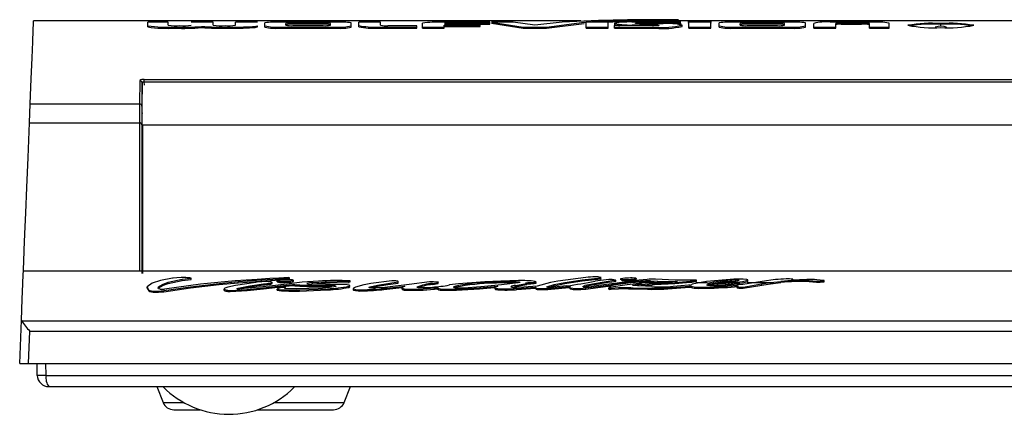
# Model space of a CAD drawing. Extents: x 0 to 414, y 0 to 297.
# Drawn here: x 60 to 72, y 189 to 194 of the extents above; entities that cross this region are included whole.
import ezdxf

# ---------------------------------------------------------------- set-up
doc = ezdxf.new("R2010")
doc.units = 0
doc.header["$MEASUREMENT"] = 0
doc.linetypes.add('SLD-DURCHGEHEND', pattern=[0])
doc.layers.get('0').update_dxf_attribs({"linetype": 'CONTINUOUS'})

msp = doc.modelspace()

# ---------------------------------------------------------------- linework, layer by layer
at = {"color": 7, "linetype": 'SLD-DURCHGEHEND'}
for p, q in [((66.619623, 194.02351), (59.851087, 194.02351)), ((61.262744, 193.963436), (61.262744, 194.00926)), ((61.515285, 194.00926), (61.262744, 194.00926)), ((61.515285, 193.971478), (61.515285, 194.00926)), ((62.069992, 194.00926), (61.798702, 194.00926)), ((62.069992, 193.970951), (62.069992, 194.00926)), ((62.345692, 193.971778), (62.345692, 194.00926)), ((62.618083, 194.00926), (62.345692, 194.00926)), ((62.711114, 193.962261), (62.711114, 194.000429)), ((63.595559, 194.009254), (62.89418, 194.009254)), ((63.778625, 193.962261), (63.778625, 194.000429)), ((63.873399, 193.966615), (63.873399, 194.009254)), ((64.14138, 194.009254), (63.873399, 194.009254)), ((64.14138, 193.970906), (64.14138, 194.009254)), ((65.491302, 194.00926), (64.902407, 194.00926)), ((65.491302, 193.99668), (65.491302, 194.00926)), ((65.512029, 194.00926), (65.906387, 193.948293)), ((65.780011, 194.00926), (65.512029, 194.00926)), ((66.050193, 193.973297), (65.780011, 194.00926)), ((66.38765, 194.009456), (66.050193, 193.973297)), ((66.193575, 193.948293), (66.658939, 194.007203)), ((66.658939, 194.007203), (66.683046, 194.009217)), ((66.958746, 194.00926), (66.683046, 194.009217)), ((66.683046, 193.948162), (66.683046, 194.009217)), ((66.958746, 193.948162), (66.958746, 194.00926)), ((67.854518, 194.00926), (67.27996, 194.00926)), ((67.826802, 194.036129), (67.826802, 194.03776)), ((72.116236, 194.02351), (67.826802, 194.02351)), ((67.944077, 194.003339), (67.952987, 194.001612)), ((68.227413, 194.00926), (67.952987, 194.00926)), ((67.952987, 193.948293), (67.952987, 194.00926)), ((68.227413, 193.948293), (68.227413, 194.00926)), ((68.227413, 194.001602), (68.236319, 194.003339)), ((68.330395, 193.96227), (68.330395, 194.000436)), ((69.21484, 194.00926), (68.513461, 194.00926)), ((69.397905, 193.96227), (69.397905, 194.000436)), ((70.223799, 194.00926), (69.70328, 194.00926)), ((61.262744, 193.949187), (61.262744, 193.963436)), ((61.599097, 193.934104), (61.599097, 193.948346)), ((61.928832, 193.942111), (61.928832, 193.956356)), ((62.254161, 193.934052), (62.254161, 193.948293)), ((62.558532, 193.94136), (62.558532, 193.955606)), ((62.618083, 193.950847), (62.618083, 193.965097)), ((62.711113, 193.948012), (62.711114, 193.962261)), ((62.89418, 193.948283), (63.595559, 193.948283)), ((62.89418, 193.934041), (62.89418, 193.948283)), ((62.89418, 193.934041), (63.595559, 193.934041)), ((62.969168, 193.972247), (62.969168, 193.991742)), ((63.433447, 193.996495), (63.056292, 193.996495)), ((63.056292, 193.982231), (63.056292, 193.996495)), ((63.433447, 193.982231), (63.056292, 193.982231)), ((63.056292, 193.966215), (63.433447, 193.966215)), ((63.433447, 193.982231), (63.433447, 193.996495)), ((63.520568, 193.972247), (63.520568, 193.991742)), ((63.595559, 193.934041), (63.595559, 193.948283)), ((63.778626, 193.948012), (63.778625, 193.962261)), ((63.8734, 193.952365), (63.873399, 193.966615)), ((64.10609, 193.948293), (64.589116, 193.948293)), ((64.10609, 193.934052), (64.10609, 193.948293)), ((64.10609, 193.934052), (64.589116, 193.934052)), ((64.589116, 193.965521), (64.232911, 193.965521)), ((64.589116, 193.948293), (64.589116, 193.965521)), ((64.589116, 193.934052), (64.589116, 193.948293)), ((64.660896, 193.948293), (64.660896, 193.996444)), ((64.660896, 193.948293), (64.928877, 193.948293)), ((64.660896, 193.934052), (64.660896, 193.948293)), ((64.660896, 193.934052), (64.928877, 193.934052)), ((64.928877, 193.970679), (65.373305, 193.970679)), ((64.928877, 193.948293), (64.928877, 193.970679)), ((64.928877, 193.956427), (65.373305, 193.956427)), ((64.928877, 193.934052), (64.928877, 193.948293)), ((65.373305, 193.985943), (64.932185, 193.985943)), ((64.993941, 193.996681), (65.491302, 193.99668)), ((65.373305, 193.970679), (65.373305, 193.985943)), ((65.373305, 193.982415), (65.491302, 193.982415)), ((65.373305, 193.956427), (65.373305, 193.970679)), ((65.491302, 193.982415), (65.491302, 193.99668)), ((65.512029, 193.994988), (65.906387, 193.934052)), ((65.906387, 193.948293), (66.193575, 193.948293)), ((65.906387, 193.934052), (65.906387, 193.948293)), ((65.906387, 193.934052), (66.193575, 193.934052)), ((66.193575, 193.934052), (66.658939, 193.992933)), ((66.193575, 193.934052), (66.193575, 193.948293)), ((66.683046, 193.948162), (66.958746, 193.948162)), ((66.683046, 193.933921), (66.683046, 193.948162)), ((66.683046, 193.933921), (66.958746, 193.933921)), ((66.958746, 193.933921), (66.958746, 193.948162)), ((67.035138, 193.948293), (67.035138, 193.966594)), ((67.513969, 193.966594), (67.035138, 193.966594)), ((67.035138, 193.948293), (67.54022, 193.948293)), ((67.035138, 193.934052), (67.035138, 193.948293)), ((67.035138, 193.934052), (67.54022, 193.934052)), ((67.287679, 193.975293), (67.514637, 193.975293)), ((67.352744, 193.997524), (67.854518, 193.997524)), ((67.352744, 193.983258), (67.352744, 193.997524)), ((67.636162, 193.989773), (67.375903, 193.989773)), ((67.514637, 193.961039), (67.514637, 193.975293)), ((67.54022, 193.934052), (67.54022, 193.948293)), ((67.854518, 193.983258), (67.854518, 193.997524)), ((67.873266, 193.956915), (67.873266, 193.971167)), ((67.952987, 193.948293), (68.227413, 193.948293)), ((67.952987, 193.934052), (67.952987, 193.948293)), ((67.952987, 193.934052), (68.227413, 193.934052)), ((68.227413, 193.934052), (68.227413, 193.948293)), ((68.330394, 193.948023), (68.330395, 193.96227)), ((68.513461, 193.948293), (69.21484, 193.948293)), ((68.513461, 193.934052), (68.513461, 193.948293)), ((68.513461, 193.934052), (69.21484, 193.934052)), ((68.588449, 193.972257), (68.588449, 193.991749)), ((69.052727, 193.996503), (68.675572, 193.996503)), ((68.675572, 193.982238), (68.675572, 193.996503)), ((69.052727, 193.982238), (68.675572, 193.982238)), ((68.675572, 193.966225), (69.052727, 193.966225)), ((69.052727, 193.982238), (69.052727, 193.996503)), ((69.139848, 193.972257), (69.139848, 193.991749)), ((69.21484, 193.934052), (69.21484, 193.948293)), ((69.397905, 193.948023), (69.397905, 193.96227)), ((69.500363, 193.948293), (69.500363, 193.993527)), ((69.500363, 193.948293), (69.773858, 193.948293)), ((69.500363, 193.934052), (69.500363, 193.948293)), ((69.500363, 193.934052), (69.773858, 193.934052)), ((69.773858, 193.948293), (69.773858, 193.993404)), ((69.773858, 193.934052), (69.773858, 193.948293)), ((69.836718, 193.996842), (70.090361, 193.996842)), ((69.836718, 193.982578), (69.836718, 193.996842)), ((69.836718, 193.982578), (70.090361, 193.982578)), ((70.090361, 193.982578), (70.090361, 193.996842)), ((70.189613, 193.934052), (70.189614, 193.948293)), ((70.189613, 193.934052), (70.431125, 193.934052)), ((70.189614, 193.948293), (70.189614, 193.992849)), ((70.189614, 193.948293), (70.431125, 193.948293)), ((70.431125, 193.948293), (70.431125, 193.997666)), ((70.431125, 193.934052), (70.431125, 193.948293)), ((71.071246, 193.992074), (71.071246, 193.982466)), ((71.071246, 193.956912), (71.071246, 193.982466)), ((61.162755, 193.28653), (61.16118, 192.997664)), ((61.219535, 193.299682), (102.70867, 193.299682)), ((61.219535, 193.272582), (61.219535, 193.299682)), ((61.220618, 193.230899), (61.219535, 193.272582)), ((61.219535, 193.272582), (102.70867, 193.272582)), ((61.191316, 193.259442), (61.189741, 192.970867)), ((61.193656, 193.169296), (61.191316, 193.259442)), ((61.192122, 192.886734), (61.193656, 193.169296)), ((59.799778, 192.764285), (59.809287, 192.997664)), ((59.809287, 192.997664), (61.16118, 192.997664)), ((61.16118, 192.997664), (61.161078, 192.764285)), ((61.189741, 192.970867), (61.189549, 192.737489)), ((61.191919, 192.653357), (61.192122, 192.886734)), ((59.799778, 192.764285), (61.161078, 192.764285)), ((61.195927, 192.69412), (61.195928, 192.734689)), ((102.737024, 192.73469), (61.195928, 192.734689)), ((104.066094, 190.928023), (59.724957, 190.928022)), ((61.575745, 190.841838), (61.566966, 190.840443)), ((61.620218, 190.846461), (61.575745, 190.841838)), ((61.689236, 190.827309), (61.797474, 190.840541)), ((61.80098, 190.829142), (61.800525, 190.843275)), ((62.601594, 190.816097), (63.013982, 190.842736)), ((62.770318, 190.836009), (62.617259, 190.826447)), ((63.00883, 190.84734), (63.001188, 190.847907)), ((66.679865, 190.849682), (66.333473, 190.804231)), ((67.114533, 190.819514), (67.114182, 190.833631)), ((67.30317, 190.824757), (67.302832, 190.838883)), ((61.315628, 190.78089), (61.255828, 190.732917)), ((61.2565, 190.718952), (61.255828, 190.732917)), ((61.394189, 190.714143), (61.397165, 190.721954)), ((61.397165, 190.721954), (61.396501, 190.735922)), ((61.459976, 190.686866), (61.789134, 190.735905)), ((61.46071, 190.672973), (61.789785, 190.721937)), ((61.913914, 190.765209), (61.467571, 190.706475)), ((61.514725, 190.789962), (61.689236, 190.827309)), ((61.515295, 190.775911), (61.514725, 190.789962)), ((61.515295, 190.775911), (61.68973, 190.8132)), ((61.68973, 190.8132), (61.689236, 190.827309)), ((61.68973, 190.8132), (61.797936, 190.826411)), ((61.789134, 190.735905), (62.144201, 190.776975)), ((61.789785, 190.721937), (61.789134, 190.735905)), ((61.789785, 190.721937), (62.144776, 190.762944)), ((62.343849, 190.806564), (61.913914, 190.765209)), ((62.144201, 190.776975), (62.381259, 190.799033)), ((62.144776, 190.762944), (62.144201, 190.776975)), ((62.144776, 190.762944), (62.381789, 190.784968)), ((62.617259, 190.826447), (62.343849, 190.806564)), ((62.597579, 190.789375), (62.347023, 190.750213)), ((62.381259, 190.799033), (62.601594, 190.816097)), ((62.381789, 190.784968), (62.381259, 190.799033)), ((62.381459, 190.719574), (62.526645, 190.748246)), ((62.382115, 190.70563), (62.381459, 190.719574)), ((62.381789, 190.784968), (62.602086, 190.802005)), ((62.382115, 190.70563), (62.527254, 190.734258)), ((62.508494, 190.716315), (62.402006, 190.709441)), ((62.684551, 190.732876), (62.508494, 190.716315)), ((62.526645, 190.748246), (62.69316, 190.771913)), ((62.527254, 190.734258), (62.526645, 190.748246)), ((62.527254, 190.734258), (62.693728, 190.757889)), ((62.602086, 190.802005), (62.601594, 190.816097)), ((62.602086, 190.802005), (63.014409, 190.828603)), ((62.841771, 190.749783), (62.684551, 190.732876)), ((62.691799, 190.721868), (63.012093, 190.759168)), ((62.692442, 190.707921), (62.691799, 190.721868)), ((62.692442, 190.707921), (63.01267, 190.745163)), ((62.69316, 190.771913), (62.735819, 190.776964)), ((62.736377, 190.762934), (62.735819, 190.776964)), ((62.800403, 190.773801), (62.799865, 190.787853)), ((62.862169, 190.79485), (62.86167, 190.808932)), ((62.89649, 190.803063), (62.928926, 190.802288)), ((62.896999, 190.78899), (62.929437, 190.788217)), ((62.929437, 190.788217), (62.928926, 190.802288)), ((62.965001, 190.710699), (62.964373, 190.724651)), ((63.012093, 190.759168), (63.053027, 190.764799)), ((63.01267, 190.745163), (63.012093, 190.759168)), ((63.01267, 190.745163), (63.053595, 190.750787)), ((63.05086, 190.818986), (63.021656, 190.821889)), ((63.053595, 190.750787), (63.053027, 190.764799)), ((63.064535, 190.79832), (63.064047, 190.812406)), ((63.139034, 190.695174), (63.486859, 190.710084)), ((63.375207, 190.805291), (63.173835, 190.791712)), ((63.423208, 190.719559), (63.255093, 190.712451)), ((63.266392, 190.768698), (63.298532, 190.77272)), ((63.460254, 190.763272), (63.286424, 190.767338)), ((63.290811, 190.753742), (63.481248, 190.751202)), ((63.291388, 190.739746), (63.481823, 190.73721)), ((63.298006, 190.786765), (63.458373, 190.797709)), ((63.298532, 190.77272), (63.458877, 190.783646)), ((63.458373, 190.797709), (63.754923, 190.802916)), ((63.458877, 190.783646), (63.458373, 190.797709)), ((63.458877, 190.783646), (63.755408, 190.788845)), ((63.518328, 190.762815), (63.460254, 190.763272)), ((63.481248, 190.751202), (63.499351, 190.750806)), ((63.481823, 190.73721), (63.499925, 190.736814)), ((63.487491, 190.696153), (63.486859, 190.710084)), ((63.499351, 190.750806), (63.535475, 190.749561)), ((63.499925, 190.736814), (63.499351, 190.750806)), ((63.499925, 190.736814), (63.536052, 190.735571)), ((63.730423, 190.757003), (63.518328, 190.762815)), ((63.536052, 190.735571), (63.535475, 190.749561)), ((63.755044, 190.752771), (63.730423, 190.757003)), ((63.751138, 190.726549), (63.750554, 190.740527)), ((63.755408, 190.788845), (63.754923, 190.802916)), ((63.766905, 190.793298), (63.766428, 190.807376)), ((63.93644, 190.756835), (63.832745, 190.730236)), ((64.030222, 190.720778), (64.003046, 190.72289)), ((64.013628, 190.734662), (64.102164, 190.754777)), ((64.014209, 190.720695), (64.013628, 190.734662)), ((64.014209, 190.720695), (64.102716, 190.74078)), ((64.279514, 190.808429), (64.021632, 190.773867)), ((64.162514, 190.725821), (64.077177, 190.720244)), ((64.183047, 190.714709), (64.440708, 190.742232)), ((64.183649, 190.700773), (64.4046, 190.724342)), ((64.407375, 190.705913), (64.406788, 190.719857)), ((64.782265, 190.776837), (64.809127, 190.780473)), ((64.782764, 190.762804), (64.809618, 190.766436)), ((64.809127, 190.780473), (64.854639, 190.787908)), ((64.809618, 190.766436), (64.809127, 190.780473)), ((64.809618, 190.766436), (64.855119, 190.773861)), ((64.850708, 190.710124), (64.85014, 190.724074)), ((64.851376, 190.70417), (64.8508, 190.718111)), ((64.855119, 190.773861), (64.854639, 190.787908)), ((65.10446, 190.771259), (64.99272, 190.757078)), ((65.071399, 190.728457), (65.050257, 190.719957)), ((65.081083, 190.706237), (65.364584, 190.723029)), ((65.089356, 190.719933), (65.170116, 190.721417)), ((65.432974, 190.79772), (65.10446, 190.771259)), ((65.170116, 190.721417), (65.381939, 190.736987)), ((65.364584, 190.723029), (65.590625, 190.741457)), ((65.365137, 190.709081), (65.55277, 190.724355)), ((65.381939, 190.736987), (65.425552, 190.740752)), ((65.629145, 190.806158), (65.432974, 190.79772)), ((65.56554, 190.700247), (65.564984, 190.714184)), ((65.847287, 190.810698), (65.629145, 190.806158)), ((65.912914, 190.730239), (65.808237, 190.726477)), ((65.809791, 190.752546), (65.926148, 190.772198)), ((65.810292, 190.738551), (65.92662, 190.758174)), ((65.82606, 190.713856), (66.053461, 190.72976)), ((65.826607, 190.699919), (66.053982, 190.715799)), ((65.86889, 190.786401), (65.860578, 190.792272)), ((66.077645, 190.743528), (65.912915, 190.730239)), ((65.926148, 190.772198), (65.949097, 190.775221)), ((65.92662, 190.758174), (65.926148, 190.772198)), ((65.92662, 190.758174), (65.949565, 190.761193)), ((65.949565, 190.761193), (65.949097, 190.775221)), ((65.959132, 190.766374), (65.958672, 190.780411)), ((66.053982, 190.715799), (66.053461, 190.72976)), ((66.064254, 190.779576), (66.063815, 190.793635)), ((66.245082, 190.787499), (66.077645, 190.743528)), ((66.080665, 190.701447), (66.080129, 190.715386)), ((66.199639, 190.734396), (66.290371, 190.761009)), ((66.229605, 190.729059), (66.290847, 190.747002)), ((66.333473, 190.804231), (66.245082, 190.787499)), ((66.251917, 190.718043), (66.475732, 190.737749)), ((66.252445, 190.704102), (66.47623, 190.723778)), ((66.445765, 190.745087), (66.28576, 190.731505)), ((66.290371, 190.761009), (66.421781, 190.787538)), ((66.290847, 190.747002), (66.422219, 190.773488)), ((66.616841, 190.715171), (66.681842, 190.720346)), ((66.61736, 190.701235), (66.616841, 190.715171)), ((66.681842, 190.720346), (66.82877, 190.739262)), ((66.682353, 190.706403), (66.681842, 190.720346)), ((66.682353, 190.706403), (66.829256, 190.725289)), ((66.934986, 190.763611), (66.777792, 190.743667)), ((66.963654, 190.822911), (66.794456, 190.802905)), ((66.82877, 190.739262), (66.989939, 190.760124)), ((66.829256, 190.725289), (66.82877, 190.739262)), ((66.829256, 190.725289), (66.990395, 190.746117)), ((67.068666, 190.780826), (66.934986, 190.763611)), ((66.96671, 190.723848), (66.963384, 190.719365)), ((66.963887, 190.705422), (66.963384, 190.719365)), ((67.1911, 190.758564), (66.96671, 190.723848)), ((66.990395, 190.746117), (66.989939, 190.760124)), ((66.994651, 190.703312), (66.994147, 190.717251)), ((67.051686, 190.812261), (67.048759, 190.817921)), ((67.340426, 190.815241), (67.068666, 190.780826)), ((67.124009, 190.828082), (67.16516, 190.826434)), ((67.124369, 190.813972), (67.124009, 190.828082)), ((67.124369, 190.813972), (67.165522, 190.812325)), ((67.16516, 190.826434), (67.238892, 190.827967)), ((67.165522, 190.812325), (67.16516, 190.826434)), ((67.165522, 190.812325), (67.239249, 190.813858)), ((67.174555, 190.711923), (67.174066, 190.725875)), ((67.379158, 190.77785), (67.1911, 190.758564)), ((67.238892, 190.827967), (67.279532, 190.830826)), ((67.239249, 190.813858), (67.238892, 190.827967)), ((67.238984, 190.723944), (67.267457, 190.723329)), ((67.239249, 190.813858), (67.279884, 190.816712)), ((67.239474, 190.709994), (67.267946, 190.709379)), ((67.267457, 190.723329), (67.442326, 190.718139)), ((67.267946, 190.709379), (67.267457, 190.723329)), ((67.338995, 190.747788), (67.270378, 190.749248)), ((67.324781, 190.745919), (67.368439, 190.750664)), ((67.497745, 190.737474), (67.338995, 190.747788)), ((67.439322, 190.825559), (67.340426, 190.815241)), ((67.368001, 190.764675), (67.509302, 190.774795)), ((67.368439, 190.750664), (67.368001, 190.764675)), ((67.368439, 190.750664), (67.509724, 190.760767)), ((67.631784, 190.788313), (67.379158, 190.77785)), ((67.442326, 190.718139), (67.488488, 190.716091)), ((67.481705, 190.808261), (67.570328, 190.80299)), ((67.482085, 190.794182), (67.570712, 190.788919)), ((67.488488, 190.716091), (67.646205, 190.717553)), ((67.488978, 190.702152), (67.488488, 190.716091)), ((67.509302, 190.774795), (67.529207, 190.77617)), ((67.509724, 190.760767), (67.509302, 190.774795)), ((67.509724, 190.760767), (67.529626, 190.76214)), ((67.529207, 190.77617), (67.780432, 190.788866)), ((67.529626, 190.76214), (67.529207, 190.77617)), ((67.529626, 190.76214), (67.780829, 190.774816)), ((67.570328, 190.80299), (67.810697, 190.801466)), ((67.570712, 190.788919), (67.570328, 190.80299)), ((67.570712, 190.788919), (67.634781, 190.788513)), ((67.814983, 190.800587), (67.631784, 190.788313)), ((67.646205, 190.717553), (67.748269, 190.726564)), ((67.646688, 190.703612), (67.748738, 190.712611)), ((67.748269, 190.726564), (67.964426, 190.74409)), ((67.748738, 190.712611), (67.96487, 190.730109)), ((67.949711, 190.753452), (67.759694, 190.739313)), ((67.780432, 190.788866), (67.973002, 190.805594)), ((67.780829, 190.774816), (67.780432, 190.788866)), ((67.780829, 190.774816), (67.973372, 190.791516)), ((67.977024, 190.755628), (67.949711, 190.753452)), ((67.964426, 190.74409), (67.974681, 190.744133)), ((67.96487, 190.730109), (67.964426, 190.74409)), ((67.96487, 190.730109), (67.975124, 190.730151)), ((67.973372, 190.791516), (67.973002, 190.805594)), ((67.975124, 190.730151), (67.974681, 190.744133)), ((68.173426, 190.799474), (67.997066, 190.765518)), ((68.185019, 190.785166), (68.039559, 190.785166)), ((68.049787, 190.814528), (68.050041, 190.816508)), ((68.050394, 190.802416), (68.050041, 190.816508)), ((68.050143, 190.800438), (68.050394, 190.802416)), ((68.070444, 190.729081), (68.249393, 190.731322)), ((68.0709, 190.715122), (68.070444, 190.729081)), ((68.0709, 190.715122), (68.249841, 190.71736)), ((68.466026, 190.826717), (68.173427, 190.799474)), ((68.186458, 190.771889), (68.18817, 190.771898)), ((68.18817, 190.771898), (68.42929, 190.790341)), ((68.249841, 190.71736), (68.249393, 190.731322)), ((68.25947, 190.776588), (68.259089, 190.790641)), ((68.267328, 190.732491), (68.319746, 190.734168)), ((68.267774, 190.718528), (68.267328, 190.732491)), ((68.267774, 190.718528), (68.320189, 190.720202)), ((68.319746, 190.734168), (68.384105, 190.738047)), ((68.320189, 190.720202), (68.384541, 190.724074)), ((68.384105, 190.738047), (68.430525, 190.740746)), ((68.384541, 190.724074), (68.384105, 190.738047)), ((68.384541, 190.724074), (68.430957, 190.726769)), ((68.549076, 190.758985), (68.416629, 190.751232)), ((68.430525, 190.740746), (68.564639, 190.750804)), ((68.430957, 190.726769), (68.430525, 190.740746)), ((68.430957, 190.726769), (68.565056, 190.736812)), ((68.472868, 190.826738), (68.466026, 190.826717)), ((68.621697, 190.764337), (68.549076, 190.758985)), ((68.57658, 190.814611), (68.577671, 190.817438)), ((68.913265, 190.810032), (68.621697, 190.764337)), ((68.628069, 190.731512), (68.855225, 190.770242)), ((68.628504, 190.717549), (68.628069, 190.731512)), ((68.628504, 190.717549), (68.855612, 190.756222)), ((68.997945, 190.785166), (68.674939, 190.785166)), ((68.855225, 190.770242), (68.964773, 190.786414)), ((68.855612, 190.756222), (68.855225, 190.770242)), ((68.855612, 190.756222), (68.96514, 190.772366)), ((68.964773, 190.786414), (69.094071, 190.800968)), ((68.96514, 190.772366), (69.094418, 190.786899)), ((69.094418, 190.786899), (69.094071, 190.800968)), ((69.413689, 190.824082), (69.341769, 190.8222)), ((69.443027, 190.812425), (69.531972, 190.805479)), ((69.443349, 190.798339), (69.532301, 190.791404)), ((69.532301, 190.791404), (69.531972, 190.805479)), ((69.625812, 190.812476), (69.539104, 190.82147)), ((69.629273, 190.810764), (69.625812, 190.812476)), ((69.629594, 190.796681), (69.629273, 190.810764)), ((61.308708, 190.684686), (61.327604, 190.682114)), ((61.309451, 190.670796), (61.328352, 190.668228)), ((61.327604, 190.682114), (61.328805, 190.682363)), ((61.328352, 190.668228), (61.327604, 190.682114)), ((61.328352, 190.668228), (61.329552, 190.668478)), ((61.329552, 190.668478), (61.328805, 190.682363)), ((62.206179, 190.689986), (62.205494, 190.703904)), ((62.251715, 190.691651), (62.282413, 190.68965)), ((62.252415, 190.67775), (62.283116, 190.675754)), ((62.283116, 190.675754), (62.282413, 190.68965)), ((62.864376, 190.690738), (62.863716, 190.704658)), ((62.965527, 190.682802), (62.964859, 190.696711)), ((63.139698, 190.681267), (63.487491, 190.696153)), ((63.807973, 190.693341), (63.807349, 190.707267)), ((63.862626, 190.697041), (63.877338, 190.696326)), ((63.86326, 190.683132), (63.862626, 190.697041)), ((63.86326, 190.683132), (63.877974, 190.682419)), ((63.877338, 190.696326), (63.93726, 190.697394)), ((63.877974, 190.682419), (63.937892, 190.683485)), ((63.93726, 190.697394), (63.979634, 190.69994)), ((63.937892, 190.683485), (63.93726, 190.697394)), ((63.937892, 190.683485), (63.980262, 190.686027)), ((63.980262, 190.686027), (63.979634, 190.69994)), ((64.434735, 190.694699), (64.434134, 190.708626)), ((64.905104, 190.706578), (65.081083, 190.706237)), ((64.905691, 190.692654), (64.905104, 190.706578)), ((64.905691, 190.692654), (65.081666, 190.692315)), ((65.081666, 190.692315), (65.365137, 190.709081)), ((66.61736, 190.701235), (66.682353, 190.706403)), ((67.267946, 190.709379), (67.442814, 190.704198)), ((67.442814, 190.704198), (67.488978, 190.702152)), ((67.488978, 190.702152), (67.646688, 190.703612)), ((59.678389, 189.785166), (59.700293, 190.322747)), ((59.700293, 190.322747), (59.701919, 190.314004)), ((59.701919, 190.314004), (104.102761, 190.314004)), ((59.787488, 189.785166), (59.803856, 190.18641)), ((59.803856, 190.18641), (104.124349, 190.18641)), ((59.678389, 189.785166), (59.787488, 189.785166)), ((59.787488, 189.785166), (104.140717, 189.785166)), ((59.896513, 189.638569), (59.892674, 189.785166)), ((60.005919, 189.638569), (60.002076, 189.785166)), ((60.005919, 189.638569), (103.922286, 189.638569)), ((60.039321, 189.499451), (103.888884, 189.499451)), ((61.372964, 189.499452), (61.451374, 189.303517)), ((63.691117, 189.303517), (63.769528, 189.499452)), ((61.451374, 189.303517), (61.705536, 189.303517)), ((62.82672, 189.303517), (63.691117, 189.303517)), ((61.584005, 189.213737), (61.909257, 189.213737)), ((62.623, 189.213737), (63.558486, 189.213737))]:
    msp.add_line(p, q, dxfattribs=at)
for points in [[(59.809287, 192.997664), (59.821993, 193.309498), (59.832428, 193.565557), (59.840569, 193.765332), (59.846397, 193.90842), (59.849907, 193.994537), (59.851087, 194.023508), (59.851087, 194.02351)], [(67.375903, 193.989773), (67.346866, 193.990001), (67.322907, 193.99067), (67.303878, 193.991835), (67.293826, 193.993299), (67.293779, 193.994844), (67.29779, 193.995591), (67.304411, 193.996244), (67.31386, 193.996805), (67.325534, 193.997211), (67.338354, 193.997444), (67.352744, 193.997524)], [(67.514637, 193.975293), (67.543299, 193.974987), (67.566047, 193.97421), (67.575998, 193.97357), (67.583337, 193.972804), (67.587858, 193.971934), (67.589205, 193.971004), (67.587436, 193.970077), (67.582602, 193.969189), (67.575164, 193.968399), (67.565298, 193.967728), (67.542293, 193.966881), (67.513969, 193.966594)], [(61.191316, 193.259442), (61.193336, 193.26462), (61.199301, 193.268958), (61.203563, 193.270596), (61.208489, 193.271781), (61.213887, 193.272453), (61.219535, 193.272582)], [(59.724957, 190.928022), (59.726132, 190.956885), (59.729659, 191.04344), (59.735532, 191.187587), (59.743747, 191.389168), (59.754291, 191.647952), (59.767155, 191.963648), (59.782322, 192.335898), (59.799778, 192.764285)], [(61.161078, 192.764285), (61.161082, 192.105784), (61.161086, 191.591632), (61.16109, 191.223316), (61.161097, 191.0019), (61.161101, 190.928022)], [(61.189549, 192.737489), (61.189596, 192.077042), (61.189639, 191.563384), (61.18966, 191.195498), (61.189664, 190.974026), (61.189662, 190.900199)], [(61.195927, 192.73469), (61.196038, 192.306541), (61.196151, 191.934497), (61.196263, 191.618978), (61.196376, 191.360338), (61.196489, 191.15887), (61.196604, 191.014804), (61.196717, 190.928296), (61.196832, 190.899452)], [(59.700293, 190.322747), (59.710899, 190.583011), (59.718568, 190.771255), (59.723356, 190.888749), (59.724957, 190.928022)], [(61.566966, 190.840443), (61.421305, 190.814332), (61.315628, 190.78089)], [(61.732326, 190.847828), (61.677207, 190.848205), (61.620218, 190.846461)], [(61.797936, 190.826411), (61.797706, 190.833476), (61.797474, 190.840541)], [(63.001188, 190.847907), (62.885042, 190.842991), (62.770318, 190.836009)], [(63.013982, 190.842736), (63.016498, 190.843956), (63.015851, 190.845254), (63.00883, 190.84734)], [(63.014409, 190.828603), (63.014194, 190.835671), (63.013982, 190.842736)], [(66.421781, 190.787538), (66.635678, 190.820576), (66.865249, 190.846808)], [(66.422219, 190.773488), (66.636061, 190.806477), (66.865585, 190.832669)], [(66.865249, 190.846808), (66.867852, 190.847936), (66.868339, 190.84902), (66.863827, 190.850998), (66.846684, 190.854225)], [(66.865585, 190.832669), (66.868184, 190.833795), (66.86867, 190.834879), (66.864155, 190.836852)], [(66.865585, 190.832669), (66.865417, 190.839739), (66.865249, 190.846808)], [(67.114182, 190.833631), (67.111784, 190.832803), (67.110756, 190.832056), (67.111145, 190.831307), (67.113048, 190.830566), (67.124009, 190.828082)], [(67.279532, 190.830826), (67.290956, 190.832527), (67.299525, 190.834547), (67.304192, 190.836829), (67.304265, 190.837885), (67.302832, 190.838883)], [(61.417688, 190.704621), (61.405542, 190.707316), (61.396897, 190.710942), (61.390051, 190.719035), (61.396501, 190.735922)], [(61.396501, 190.735922), (61.442744, 190.764543), (61.514725, 190.789962)], [(61.397165, 190.721954), (61.443359, 190.750532), (61.515295, 190.775911)], [(62.347023, 190.750213), (62.253358, 190.7297), (62.21714, 190.717536), (62.207814, 190.710856), (62.205494, 190.703904)], [(62.282413, 190.68965), (62.489456, 190.701679), (62.691799, 190.721868)], [(62.369598, 190.710439), (62.367458, 190.712681), (62.369428, 190.715095), (62.381459, 190.719574)], [(62.693728, 190.757889), (62.693445, 190.764901), (62.69316, 190.771913)], [(62.799822, 190.787327), (62.79665, 190.79135), (62.785457, 190.794922), (62.750972, 190.799661)], [(62.800363, 190.77328), (62.800092, 190.780304), (62.799822, 190.787327)], [(63.173835, 190.791712), (63.012466, 190.769569), (62.841771, 190.749783)], [(62.896999, 190.78899), (62.896746, 190.796027), (62.89649, 190.803063)], [(62.965438, 190.712036), (62.959003, 190.713677), (62.95605, 190.715716), (62.956301, 190.717839), (62.959122, 190.720385)], [(62.959124, 190.720385), (62.963584, 190.722518), (62.964865, 190.723608), (62.964373, 190.724651)], [(63.255093, 190.712451), (63.106975, 190.708709), (62.965438, 190.712036)], [(63.064047, 190.812406), (63.064969, 190.814345), (63.062525, 190.816112), (63.05086, 190.818986)], [(63.291388, 190.739746), (63.291098, 190.746743), (63.290811, 190.753742)], [(63.298532, 190.77272), (63.298268, 190.779742), (63.298006, 190.786765)], [(63.587402, 190.737676), (63.508672, 190.726837), (63.423208, 190.719559)], [(63.481823, 190.73721), (63.481535, 190.744207), (63.481248, 190.751202)], [(63.589994, 190.743677), (63.590663, 190.740735), (63.587402, 190.737676)], [(63.750554, 190.740527), (63.760087, 190.746904), (63.75978, 190.750091), (63.755044, 190.752771)], [(63.751138, 190.726549), (63.76066, 190.732919), (63.760349, 190.736101), (63.755608, 190.738777)], [(63.754923, 190.802916), (63.763655, 190.805051), (63.766477, 190.8063), (63.766812, 190.80686), (63.766428, 190.807376)], [(63.832745, 190.730236), (63.807496, 190.718978), (63.803134, 190.712672), (63.807349, 190.707267)], [(64.003046, 190.72289), (64.000449, 190.724144), (63.9992, 190.72554), (64.00073, 190.728759), (64.013628, 190.734662)], [(64.102164, 190.754777), (64.230365, 190.775687), (64.35857, 190.795318)], [(64.102716, 190.74078), (64.102441, 190.747779), (64.102164, 190.754777)], [(64.102716, 190.74078), (64.230882, 190.761657), (64.359052, 190.781258)], [(64.127999, 190.696345), (64.127692, 190.70331), (64.127388, 190.710275)], [(64.183649, 190.700773), (64.183348, 190.70774), (64.183047, 190.714709)], [(64.747486, 190.79674), (64.495853, 190.762813), (64.229479, 190.731614)], [(64.35857, 190.795318), (64.360009, 190.799048), (64.354979, 190.802362), (64.331011, 190.807444)], [(64.359052, 190.781258), (64.358811, 190.788287), (64.35857, 190.795318)], [(64.440708, 190.742232), (64.417259, 190.731339), (64.408432, 190.725004), (64.406788, 190.719857)], [(64.410038, 190.711787), (64.409014, 190.711052), (64.407375, 190.705913)], [(64.839561, 190.793726), (64.796232, 190.796608), (64.747486, 190.79674)], [(64.782764, 190.762804), (64.782515, 190.76982), (64.782265, 190.776837)], [(64.807133, 190.720908), (64.828308, 190.722992), (64.85014, 190.724074)], [(64.807707, 190.706963), (64.80742, 190.713937), (64.807133, 190.720908)], [(64.807707, 190.706963), (64.828878, 190.709043), (64.850708, 190.710124)], [(64.854639, 190.787908), (64.856144, 190.7889), (64.856505, 190.78983), (64.85572, 190.790697), (64.853793, 190.791499), (64.848209, 190.792683), (64.839561, 190.793726)], [(64.85014, 190.724074), (64.85282, 190.722713), (64.8539, 190.721249), (64.85327, 190.719676), (64.850801, 190.718111)], [(65.070861, 190.742436), (65.049708, 190.733923), (65.044866, 190.729359), (65.047331, 190.724951)], [(65.047331, 190.724951), (65.066554, 190.721894), (65.089356, 190.719933)], [(65.071399, 190.728457), (65.07113, 190.735448), (65.070861, 190.742436)], [(65.365137, 190.709081), (65.364861, 190.716055), (65.364584, 190.723029)], [(65.425552, 190.740752), (65.636669, 190.762681), (65.842787, 190.785675)], [(65.542957, 190.779193), (65.54273, 190.78622), (65.542503, 190.793249)], [(65.590625, 190.741457), (65.565736, 190.728712), (65.556751, 190.722064), (65.556668, 190.718633), (65.560987, 190.715678)], [(65.561542, 190.701739), (65.561264, 190.708709), (65.560987, 190.715678)], [(65.770301, 190.728691), (65.772235, 190.729447), (65.810292, 190.738551)], [(65.791722, 190.698625), (65.791446, 190.705592), (65.791171, 190.712557)], [(65.810292, 190.738551), (65.810041, 190.745548), (65.809791, 190.752546)], [(65.826607, 190.699919), (65.826333, 190.706886), (65.82606, 190.713856)], [(65.935919, 190.783504), (65.940144, 190.784198), (65.945387, 190.78473), (65.956174, 190.785324), (65.967065, 190.785737), (65.973128, 190.786071), (65.977608, 190.786497)], [(65.936376, 190.769463), (65.940597, 190.770155), (65.945841, 190.770687), (65.956628, 190.771279), (65.967517, 190.771691), (65.973575, 190.772026), (65.978058, 190.772449)], [(65.949097, 190.775221), (65.958417, 190.777712), (65.95973, 190.778427), (65.96021, 190.779114), (65.959858, 190.779776), (65.958673, 190.780411)], [(65.978058, 190.772449), (65.977832, 190.779472), (65.977608, 190.786497)], [(66.063815, 190.793635), (66.066208, 190.794597), (66.067359, 190.795625), (66.065941, 190.797881), (66.05576, 190.801462)], [(66.064254, 190.779576), (66.066643, 190.780536), (66.067793, 190.781565), (66.066373, 190.783819), (66.056187, 190.787393)], [(66.205978, 190.72933), (66.199362, 190.731592), (66.198345, 190.732948), (66.199638, 190.734396)], [(66.252445, 190.704102), (66.252181, 190.711074), (66.251917, 190.718043)], [(66.28576, 190.731505), (66.28231, 190.731573), (66.279221, 190.731839)], [(66.290847, 190.747002), (66.290609, 190.754006), (66.290371, 190.761009)], [(66.422219, 190.773488), (66.422, 190.780513), (66.421781, 190.787538)], [(66.475732, 190.737749), (66.479584, 190.737859), (66.482957, 190.738128), (66.486377, 190.738517), (66.488036, 190.738583), (66.489928, 190.738526)], [(66.47623, 190.723778), (66.475981, 190.730762), (66.475732, 190.737749)], [(66.47623, 190.723778), (66.48007, 190.723889), (66.483455, 190.724157), (66.486874, 190.724544), (66.488517, 190.72461), (66.490425, 190.724553)], [(66.489928, 190.738526), (66.483655, 190.729711), (66.483766, 190.725306), (66.486211, 190.723186), (66.490527, 190.721357)], [(66.490425, 190.724553), (66.484162, 190.71575), (66.484279, 190.711355), (66.486725, 190.709239), (66.491043, 190.70741)], [(66.491043, 190.70741), (66.490784, 190.714384), (66.490527, 190.721357)], [(66.647164, 190.73525), (66.644609, 190.736855), (66.644724, 190.738692), (66.650549, 190.742257), (66.669664, 190.748833)], [(66.670143, 190.734845), (66.669904, 190.741838), (66.669664, 190.748833)], [(66.994147, 190.717251), (67.083295, 190.724191), (67.174066, 190.725875)], [(66.994651, 190.703312), (67.083789, 190.710239), (67.174555, 190.711923)], [(67.052071, 190.798175), (67.051878, 190.805219), (67.051686, 190.812261)], [(67.174066, 190.725875), (67.20634, 190.724778), (67.238984, 190.723944)], [(67.174555, 190.711923), (67.20683, 190.710827), (67.239474, 190.709994)], [(67.239474, 190.709994), (67.239229, 190.71697), (67.238984, 190.723944)], [(67.279884, 190.816712), (67.279707, 190.823769), (67.279532, 190.830826)], [(67.279884, 190.816712), (67.291305, 190.818409), (67.29987, 190.820427), (67.304533, 190.822705), (67.304605, 190.823758), (67.30317, 190.824757)], [(67.442814, 190.704198), (67.442569, 190.711169), (67.442326, 190.718139)], [(67.482085, 190.794182), (67.481895, 190.801221), (67.481705, 190.808261)], [(68.050041, 190.816508), (67.78504, 190.816676), (67.542616, 190.828322)], [(67.646688, 190.703612), (67.646446, 190.710582), (67.646205, 190.717553)], [(67.748738, 190.712611), (67.748504, 190.719586), (67.748269, 190.726564)], [(67.810697, 190.801466), (67.813, 190.801421), (67.813815, 190.80136), (67.814408, 190.80127), (67.814799, 190.801153), (67.815026, 190.801), (67.814983, 190.800587)], [(68.183939, 190.754417), (68.178179, 190.756494), (68.175819, 190.757657), (68.175587, 190.758828)], [(68.234773, 190.749372), (68.367757, 190.759692), (68.551966, 190.777665)], [(68.249393, 190.731322), (68.25859, 190.731622), (68.267328, 190.732491)], [(68.249841, 190.71736), (68.259023, 190.717656), (68.267774, 190.718528)], [(68.537423, 190.81982), (68.389178, 190.808674), (68.259089, 190.790641)], [(68.53776, 190.805721), (68.389534, 190.794592), (68.25947, 190.776588)], [(68.320189, 190.720202), (68.319968, 190.727184), (68.319746, 190.734168)], [(68.53776, 190.805721), (68.537591, 190.812772), (68.537423, 190.81982)], [(68.564639, 190.750804), (68.551527, 190.742498), (68.548292, 190.738226), (68.550297, 190.73622), (68.555275, 190.734462)], [(68.551953, 190.728519), (68.548723, 190.724253), (68.550729, 190.722252), (68.555711, 190.720495)], [(68.551966, 190.777665), (68.551781, 190.784692), (68.551595, 190.791721)], [(68.555711, 190.720495), (68.555492, 190.727478), (68.555275, 190.734462)], [(68.68379, 190.816105), (68.682458, 190.820625), (68.677702, 190.822594), (68.670109, 190.824365), (68.627103, 190.829116)], [(68.684128, 190.802013), (68.68396, 190.809059), (68.68379, 190.816105)], [(69.025184, 190.823086), (68.967709, 190.817076), (68.913265, 190.810032)], [(68.96514, 190.772366), (68.964957, 190.779391), (68.964773, 190.786414)], [(69.234979, 190.822949), (69.238711, 190.823924), (69.241334, 190.825242), (69.242384, 190.826445), (69.242267, 190.827105), (69.241465, 190.827594)], [(69.23672, 190.821302), (69.234999, 190.822089), (69.234979, 190.822949)], [(69.443349, 190.798339), (69.443188, 190.805381), (69.443027, 190.812425)], [(61.309451, 190.670796), (61.309078, 190.67774), (61.308708, 190.684686)], [(61.46071, 190.672973), (61.460344, 190.679919), (61.459976, 190.686866)], [(62.252415, 190.67775), (62.252064, 190.684701), (62.251715, 190.691651)], [(62.283116, 190.675754), (62.490133, 190.687762), (62.692442, 190.707921)], [(63.139698, 190.681267), (63.139366, 190.688222), (63.139034, 190.695174)], [(63.808105, 190.705034), (63.803752, 190.69874), (63.807973, 190.693341)], [(63.807349, 190.707267), (63.82991, 190.70086), (63.862626, 190.697041)], [(63.807973, 190.693341), (63.830542, 190.686944), (63.86326, 190.683132)], [(63.877974, 190.682419), (63.877657, 190.689371), (63.877338, 190.696326)], [(65.081666, 190.692315), (65.081375, 190.699276), (65.081083, 190.706237)], [(65.557298, 190.708117), (65.557219, 190.704692), (65.561542, 190.701739)], [(59.927174, 189.637549), (59.904409, 189.637811), (59.896512, 189.638569)], [(60.00592, 189.638569), (59.962303, 189.637815), (59.927174, 189.637549)]]:
    msp.add_lwpolyline(points, dxfattribs=at)
for centre, radius, start, end in [((62.847169, 193.081336), 0.929108, 87.09971, 98.4205235), ((63.64257, 193.081336), 0.929108, 81.5794765, 92.90029), ((64.851001, 192.696117), 1.314149, 87.7581711, 98.3175796), ((67.539869, 172.025088), 22.014542, 89.253198, 93.0001749), ((67.761839, 172.466536), 21.569691, 89.8274375, 92.8653904), ((67.795634, 166.909033), 27.112829, 89.9341334, 91.7688217), ((67.216924, 193.026568), 0.984712, 86.3296968, 100.8995013), ((68.052952, 192.998177), 1.025235, 87.8871785, 96.0960553), ((68.054938, 194.956763), 0.945669, 263.2677034, 272.1702716), ((68.128223, 193.012349), 1.011061, 83.8625517, 92.124037), ((68.126227, 194.944247), 0.93315, 267.8211245, 276.7754542), ((68.466461, 193.081014), 0.929436, 87.1014291, 98.4181717), ((69.261839, 193.081018), 0.929432, 81.5818223, 92.8985448), ((69.647473, 193.412629), 0.599235, 84.6562423, 104.2110769), ((70.122991, 193.572427), 0.425667, 80.9954326, 94.3963558), ((70.273887, 193.045444), 0.965117, 80.6235219, 92.9749181), ((61.514383, 195.81618), 1.869754, 262.265429, 272.596822), ((61.514391, 195.803022), 1.870836, 262.269695, 272.5950893), ((61.606545, 194.518549), 0.554631, 260.529378, 275.6196216), ((61.701454, 196.525492), 2.579179, 267.7255745, 275.0577152), ((61.701452, 196.51237), 2.580297, 267.7266116, 275.0555692), ((61.712776, 194.420423), 0.4568, 263.4736196, 280.8422045), ((62.180505, 197.543841), 3.596302, 265.9871083, 271.173559), ((62.180499, 197.530779), 3.597481, 265.9885217, 271.1732696), ((62.1635, 194.609616), 0.645474, 261.6705057, 274.8228023), ((62.265422, 194.358992), 0.395447, 263.0785586, 281.7115719), ((62.332353, 197.031923), 3.084621, 268.54745, 274.2049685), ((62.302073, 198.280601), 4.346812, 269.3684464, 273.3823702), ((62.56998, 194.075349), 0.120289, 264.5388743, 293.5717783), ((62.569976, 194.061178), 0.120363, 264.5441048, 293.5585582), ((62.84933, 194.566708), 0.620049, 257.1198062, 274.1479996), ((62.849332, 194.552764), 0.620346, 257.1259151, 274.145865), ((63.03433, 193.598254), 0.398847, 86.8433633, 99.4026234), ((63.034333, 193.583743), 0.399092, 86.845854, 99.3973411), ((63.034891, 194.289309), 0.323802, 258.2894272, 273.7896919), ((63.455429, 193.598642), 0.398461, 80.5913463, 93.1625148), ((63.455426, 193.584131), 0.398706, 80.5966325, 93.1600202), ((63.454869, 194.288989), 0.323484, 266.2029279, 281.7181459), ((63.640409, 194.566708), 0.620049, 265.8520004, 282.8801938), ((63.640407, 194.552764), 0.620346, 265.854135, 282.8740849), ((64.067067, 194.939499), 0.991974, 258.7416105, 272.2545397), ((64.06706, 194.925623), 0.992338, 258.7462088, 272.2541088), ((64.201877, 194.218631), 0.255005, 256.2763168, 276.9902151), ((64.975064, 193.775683), 0.221802, 85.1176062, 101.1466679), ((67.231186, 194.999381), 1.025644, 258.7292248, 273.1574971), ((67.107303, 194.203148), 0.236628, 251.1185738, 268.56373), ((67.637025, 194.974866), 1.031127, 264.6130068, 283.2446871), ((67.63702, 194.961156), 1.031656, 264.6160185, 283.2380304), ((67.693315, 193.198047), 0.793786, 76.897158, 94.1289084), ((68.46861, 194.566703), 0.620034, 257.1196238, 274.1481314), ((68.468612, 194.552759), 0.620331, 257.1257328, 274.1459968), ((68.65361, 193.598235), 0.398873, 86.8436728, 99.4022377), ((68.653618, 193.583645), 0.399197, 86.8473939, 99.395725), ((68.654172, 194.289351), 0.323834, 258.2901597, 273.7890558), ((69.07471, 193.598653), 0.398456, 80.591282, 93.162579), ((69.074702, 193.584064), 0.39878, 80.5978013, 93.1588514), ((69.074149, 194.289008), 0.323493, 266.2031495, 281.7179243), ((69.259691, 194.566692), 0.620023, 265.8517809, 282.8805145), ((69.259689, 194.552748), 0.620319, 265.8539156, 282.8744054), ((69.816258, 193.794552), 0.203323, 84.2246412, 102.0363624), ((69.816258, 193.78022), 0.20339, 84.2266334, 102.0324356), ((70.122979, 193.557763), 0.426065, 81.002333, 94.3906822), ((70.964324, 192.17831), 1.816913, 86.6263096, 99.518981), ((70.974151, 195.531484), 1.591815, 258.7591953, 273.497015), ((70.969816, 192.239931), 1.745486, 86.6686698, 99.4225412), ((71.071246, 193.750997), 0.207143, 68.6322721, 109.2489811), ((71.178182, 192.178952), 1.816273, 80.4781546, 93.3753287), ((71.17268, 192.239924), 1.745492, 80.5776472, 93.3314392), ((71.168291, 195.532443), 1.592769, 266.5068881, 281.2357498), ((61.206252, 193.227889), 0.073012, 79.5176709, 126.5661447), ((61.163087, 193.258279), 0.028253, 2.3606656, 90.6742061), ((61.161662, 192.969559), 0.028109, 2.6664537, 90.9830438), ((61.218906, 192.887516), 0.026795, 181.6718993, 210.7738652), ((61.161479, 192.736187), 0.028101, 2.654678, 90.8178001), ((61.725458, 190.231964), 0.615902, 82.9993726, 89.3610825), ((61.797473, 190.843611), 0.00307, 270.0199247, 353.7021744), ((66.844595, 189.295019), 1.563366, 91.8318133, 96.0484187), ((66.799823, 190.533286), 0.324342, 81.692937, 90.9190229), ((67.20352, 190.414508), 0.428539, 89.2521062, 102.0328255), ((67.241833, 190.447109), 0.397252, 81.4538877, 94.7244436), ((67.557089, 191.309648), 0.535038, 241.3873985, 241.626804), ((69.250346, 188.548907), 2.285298, 92.2793333, 95.6543082), ((69.178197, 190.449796), 0.383059, 80.493091, 92.8039798), ((61.308776, 190.737865), 0.053179, 185.3393134, 269.9259991), ((61.309498, 190.724037), 0.053241, 185.4806007, 269.9486368), ((61.797935, 190.829474), 0.003063, 270.0228032, 353.7742836), ((62.388698, 190.80394), 0.095432, 258.4548401, 278.0160973), ((62.733344, 189.913649), 0.886188, 88.8602168, 98.8124733), ((62.310464, 194.180632), 3.444135, 276.3891108, 277.1035648), ((62.731852, 191.0043), 0.22737, 270.9999008, 287.3940477), ((62.732435, 190.990359), 0.227459, 270.9931732, 287.3758666), ((62.893667, 190.759942), 0.058513, 84.0602643, 123.1493189), ((62.902367, 190.944155), 0.141214, 253.2503771, 267.6148732), ((62.902903, 190.930512), 0.141645, 253.2869664, 267.6112649), ((62.917731, 190.640852), 0.083599, 89.4005727, 130.2498901), ((62.998644, 189.585427), 1.236677, 88.9338192, 94.5880417), ((62.942158, 190.574982), 0.151308, 81.5573229, 98.9543622), ((62.948518, 191.447948), 0.645958, 268.2618853, 280.3027328), ((62.949042, 191.434377), 0.646458, 268.2621076, 280.2914205), ((63.25831, 192.617193), 1.863734, 263.6762607, 270.9992138), ((63.258869, 192.605464), 1.866002, 263.6842742, 270.998556), ((63.298719, 190.580293), 0.206474, 90.1978178, 109.5938798), ((63.276386, 190.911577), 0.144588, 251.0690521, 273.9807879), ((63.592054, 186.819758), 3.991429, 87.4961119, 93.1143107), ((63.388734, 192.717309), 2.009622, 272.7987317, 280.3723204), ((63.389361, 192.705886), 2.012127, 272.7953909, 280.3579978), ((63.542989, 190.563652), 0.186061, 75.3664249, 92.3142627), ((64.66532, 187.332645), 3.500906, 100.5948626, 102.0167426), ((63.777019, 194.657946), 3.963189, 272.9304835, 275.0718986), ((64.058327, 191.127179), 0.407371, 266.0439055, 272.652203), ((63.985893, 192.837912), 2.132337, 273.8047655, 275.3051021), ((63.790031, 195.422084), 4.711011, 274.5349059, 275.3523859), ((64.299156, 190.488902), 0.32013, 84.2893121, 93.5177931), ((64.434344, 190.748045), 0.03942, 225.6492699, 269.6936899), ((64.550771, 192.836307), 2.130876, 266.8622329, 276.909886), ((64.850126, 190.092608), 0.687586, 95.6640032, 112.0450449), ((64.620493, 190.807549), 0.082672, 249.8768573, 268.7847923), ((64.860538, 190.023227), 0.743655, 96.0031783, 109.2458971), ((64.647781, 192.199997), 1.475387, 268.8721085, 275.2325897), ((64.684396, 192.367631), 1.6398, 273.4241094, 280.8375536), ((64.898284, 190.808077), 0.101728, 242.174647, 273.8439112), ((65.584228, 188.191688), 2.601895, 90.9188423, 101.379392), ((65.584636, 188.17505), 2.604477, 90.9169379, 101.3650632), ((65.694888, 188.627128), 2.171475, 85.6239072, 94.0240814), ((65.709435, 187.641148), 3.142458, 88.1686757, 93.0367804), ((65.564841, 190.719893), 0.005711, 227.5636085, 271.434704), ((65.687058, 191.962331), 1.254103, 264.4140066, 274.7620579), ((65.805065, 190.676517), 0.076176, 86.4435338, 132.7471426), ((65.797214, 190.880121), 0.154039, 253.459271, 274.1033679), ((65.811985, 190.62266), 0.092276, 81.2266617, 103.0363482), ((65.864679, 190.468141), 0.318288, 89.241994, 93.943918), ((65.892925, 189.483492), 1.327991, 82.9568101, 91.9694114), ((65.971199, 190.957793), 0.177824, 258.5567741, 265.9604996), ((65.965202, 191.460502), 0.67412, 271.0544815, 278.4116791), ((65.965571, 191.448263), 0.675929, 271.0584859, 278.3949008), ((66.082627, 190.751949), 0.036647, 217.2626721, 266.090279), ((66.083174, 190.738091), 0.03673, 217.3671834, 266.0833816), ((66.148787, 191.831225), 1.117948, 266.4789862, 275.2930057), ((66.225113, 191.240884), 0.511912, 267.8578318, 276.0673162), ((65.254536, 199.009449), 8.349773, 278.2021492, 280.6276991), ((66.57754, 191.205386), 0.491787, 259.8088463, 274.5836168), ((66.673365, 191.346473), 0.611785, 267.5453717, 279.8281019), ((67.547992, 186.640881), 4.200801, 96.7850828, 102.0687803), ((67.548035, 186.623813), 4.203723, 96.775667, 102.0541958), ((66.984194, 190.797311), 0.080676, 255.0519028, 277.0863001), ((66.987773, 190.506013), 0.317814, 78.9367174, 94.3524564), ((67.487793, 188.210072), 2.598196, 90.1342541, 101.0470644), ((67.488172, 188.192944), 2.601245, 90.1340785, 101.0322396), ((67.421365, 189.961474), 0.804972, 93.8011009, 101.6378585), ((67.258566, 190.642264), 0.107634, 83.6997084, 89.7788225), ((67.511399, 190.063188), 0.765771, 87.663698, 95.4008868), ((67.618807, 192.150107), 1.417811, 265.1017611, 275.7028148), ((67.735286, 193.183066), 2.389327, 275.709835, 277.5636499), ((67.733814, 193.187714), 2.408142, 275.7091431, 277.5480848), ((68.063488, 190.996976), 0.267985, 250.6469952, 271.4872257), ((68.063952, 190.983537), 0.268505, 250.6812267, 271.4828756), ((67.963174, 190.808947), 0.055088, 284.5611477, 307.9685699), ((67.2, 204.076447), 13.353305, 274.1897402, 275.8093117), ((68.322624, 192.385139), 1.636609, 265.1389878, 273.292806), ((68.276987, 190.571282), 0.220088, 94.6645439, 114.2885377), ((68.406118, 191.390045), 0.600152, 272.2127953, 286.5009597), ((68.569884, 189.537186), 1.293197, 87.4640615, 94.3024197), ((68.551041, 190.708712), 0.111939, 76.2378732, 96.9879929), ((68.535741, 191.248195), 0.45675, 271.9891696, 288.9133253), ((68.53613, 191.234478), 0.457088, 271.9854732, 288.8919439), ((68.605086, 191.063951), 0.333233, 261.4032973, 273.9546588), ((68.605533, 191.050751), 0.333992, 261.4209809, 273.9436663), ((69.351745, 188.272707), 2.541357, 87.9415898, 95.8193279), ((69.352068, 188.255398), 2.544578, 87.9441867, 95.8113965), ((69.277461, 191.451214), 0.631228, 266.2994304, 274.0793786), ((69.337973, 190.635626), 0.186612, 88.8344361, 94.7975847), ((69.455612, 189.824778), 1.000183, 85.211531, 92.40228), ((69.540293, 191.550539), 0.745107, 269.3601575, 276.8586302), ((69.540642, 191.537145), 0.745788, 269.3592036, 276.8501278), ((61.360633, 191.668109), 0.98626, 268.1506613, 275.7810162), ((61.361392, 191.654983), 0.987019, 268.1513831, 275.7751039), ((61.43214, 190.987704), 0.283452, 267.0774325, 277.1801348), ((62.256854, 190.804342), 0.112808, 242.9164968, 267.3889156), ((62.257554, 190.790641), 0.113008, 242.9601092, 267.3938915), ((62.958621, 191.264955), 0.568278, 260.3863045, 270.6289263), ((62.959296, 191.251983), 0.569215, 260.4007401, 270.6272281), ((63.124266, 198.891606), 8.196445, 268.885621, 270.1032333), ((63.125021, 198.898961), 8.217707, 268.887899, 270.102331), ((63.773621, 194.70762), 4.026898, 272.9414417, 275.0487149), ((63.985634, 192.837595), 2.145978, 273.8038148, 275.2943737), ((64.434947, 190.734199), 0.0395, 225.7320552, 269.692327), ((64.551366, 192.825299), 2.13379, 266.8666911, 276.8998276), ((64.898879, 190.79437), 0.101944, 242.2264523, 273.8315062), ((65.565406, 190.705992), 0.005746, 227.735375, 271.3364856), ((65.687603, 191.950402), 1.2561, 264.4234463, 274.7547557), ((65.804948, 190.812909), 0.115047, 263.3984929, 280.8510708), ((66.149302, 191.819257), 1.119915, 266.4862938, 275.2843663), ((66.578064, 191.192424), 0.492758, 259.8282163, 274.574021), ((66.98471, 190.783715), 0.081015, 255.1060589, 277.0484702), ((60.307024, 190.692924), 0.713956, 212.0548859, 225.1898514), ((60.039321, 189.642308), 0.142857, 181.4999928, 269.9999985), ((60.178602, 189.606459), 0.175642, 169.4663022, 217.534316), ((62.266128, 190.299542), 1.142948, 224.6359955, 315.055462), ((61.584005, 189.356594), 0.142857, 201.8106487, 270), ((63.558486, 189.356594), 0.142857, 270, 338.1893513)]:
    msp.add_arc(centre, radius, start, end, dxfattribs=at)

doc.saveas('drawing.dxf')
